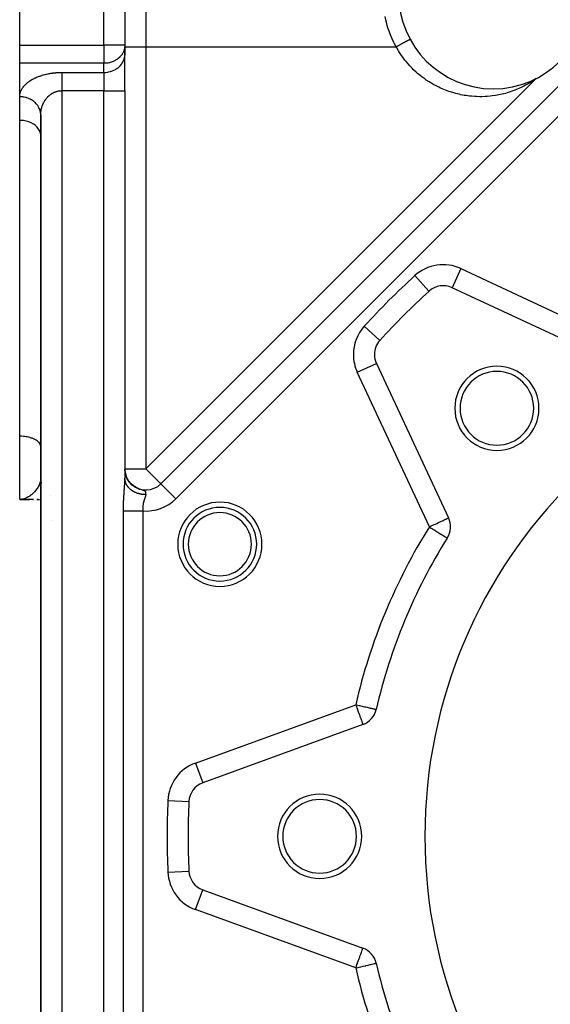
# Model space of a CAD drawing. Units: millimetres. Extents: x 24 to 1122, y -586 to 273.
# Drawn here: x 24 to 74, y -217 to -123 of the extents above; entities that cross this region are included whole.
import ezdxf

# ---------------------------------------------------------------- set-up
doc = ezdxf.new("R2010")
doc.units = ezdxf.units.MM
doc.linetypes.add('DASHED', pattern=[9.652, 8.128, -1.524])
doc.layers.add('nevidi', color=4, linetype='DASHED')

msp = doc.modelspace()

# ---------------------------------------------------------------- linework, layer by layer
at = {"color": 2}
for p, q in [((24, -125.652), (24, -82.807)), ((34, -93.807), (34, -125.652)), ((34, -93.807), (34, -125.652)), ((24, -127.334), (24, -125.652)), ((34, -125.652), (33.998, -125.734)), ((33.998, -125.734), (33.998, -126.6)), ((34, -125.652), (34, -125.807)), ((34, -126.518), (34, -125.807)), ((33.998, -126.6), (34, -126.518)), ((34, -129.982), (34, -126.518)), ((34, -129.982), (34, -126.518)), ((24, -130.56), (24, -127.384)), ((24, -130.56), (24, -127.384)), ((37.414, -167.327), (76.591, -128.15)), ((37.414, -167.327), (76.591, -128.15)), ((24, -130.56), (24, -129.207)), ((34, -129.982), (34, -166.803)), ((34, -129.982), (34, -166.803)), ((24, -132.804), (24, -130.56)), ((26, -132.292), (25.999, -132.248)), ((26, -132.292), (26, -236.322)), ((26, -236.322), (26, -132.292)), ((24, -162.807), (24, -132.804)), ((26, -134.268), (25.998, -134.2)), ((79.761, -155.543), (65.082, -148.698)), ((62.891, -149.031), (62.889, -149.03)), ((58.223, -153.696), (58.224, -153.698)), ((57.891, -155.889), (64.736, -170.568)), ((24, -168.807), (24, -162.807)), ((26, -163.807), (25.998, -163.76)), ((34, -165.912), (34.002, -166.004)), ((34, -165.929), (34.001, -165.982)), ((34, -165.935), (34.001, -165.994)), ((34.001, -165.995), (34, -165.939)), ((34.001, -165.973), (34, -165.943)), ((34, -165.946), (34.001, -165.975)), ((34.001, -165.987), (34, -165.95)), ((34, -165.954), (34.001, -165.99)), ((34.001, -165.981), (34, -165.958)), ((34, -165.963), (34.001, -165.967)), ((34.006, -166.061), (34.001, -165.99)), ((34.002, -166.008), (34.001, -165.995)), ((34.006, -166.067), (34.002, -165.997)), ((34.003, -166.023), (34.002, -166.005)), ((34.008, -166.078), (34.002, -166.012)), ((34.008, -166.09), (34.003, -166.031)), ((34.008, -166.081), (34.004, -166.034)), ((34.006, -166.074), (34.004, -166.035)), ((34.009, -166.113), (34.004, -166.044)), ((34.017, -166.177), (34.004, -166.045)), ((34.008, -166.091), (34.004, -166.046)), ((34.01, -166.111), (34.004, -166.046)), ((34.009, -166.109), (34.004, -166.047)), ((34.004, -166.07), (34.006, -166.084)), ((34.019, -166.192), (34.005, -166.052)), ((34.007, -166.081), (34.005, -166.057)), ((34.012, -166.133), (34.005, -166.061)), ((34.01, -166.103), (34.006, -166.064)), ((34.01, -166.115), (34.008, -166.088)), ((34.011, -166.112), (34.009, -166.088)), ((34.012, -166.119), (34.011, -166.11)), ((34.025, -166.23), (34.011, -166.111)), ((34.028, -166.245), (34.011, -166.116)), ((34.013, -166.16), (34.016, -166.173)), ((34.028, -166.245), (34.014, -166.135)), ((34.03, -166.255), (34.014, -166.14)), ((34.017, -166.164), (34.015, -166.154)), ((34.032, -166.266), (34.016, -166.15)), ((34.035, -166.279), (34.016, -166.155)), ((34.028, -166.248), (34.016, -166.166)), ((34.019, -166.186), (34.016, -166.166)), ((34.038, -166.293), (34.017, -166.159)), ((34.024, -166.219), (34.017, -166.165)), ((34.022, -166.208), (34.017, -166.17)), ((34.029, -166.249), (34.017, -166.175)), ((34.017, -166.179), (34.019, -166.194)), ((34.018, -166.174), (34.024, -166.223)), ((34.019, -166.18), (34.028, -166.253)), ((34.023, -166.218), (34.019, -166.18)), ((34.023, -166.214), (34.019, -166.183)), ((34.028, -166.247), (34.019, -166.188)), ((34.027, -166.239), (34.02, -166.185)), ((34.024, -166.225), (34.02, -166.188)), ((34.041, -166.307), (34.021, -166.183)), ((34.043, -166.319), (34.021, -166.188)), ((34.021, -166.201), (34.024, -166.217)), ((34.047, -166.335), (34.023, -166.198)), ((34.052, -166.366), (34.023, -166.221)), ((34.049, -166.346), (34.024, -166.203)), ((34.052, -166.358), (34.024, -166.208)), ((34.027, -166.238), (34.024, -166.218)), ((34.048, -166.346), (34.024, -166.225)), ((34.037, -166.301), (34.026, -166.243)), ((34.034, -166.289), (34.026, -166.247)), ((34.027, -166.243), (34.035, -166.304)), ((34.055, -166.371), (34.029, -166.231)), ((34.059, -166.396), (34.029, -166.253)), ((34.034, -166.286), (34.029, -166.257)), ((34.031, -166.272), (34.029, -166.258)), ((34.058, -166.384), (34.03, -166.236)), ((34.031, -166.263), (34.03, -166.258)), ((34.034, -166.288), (34.03, -166.273)), ((34.036, -166.308), (34.03, -166.274)), ((34.063, -166.405), (34.031, -166.246)), ((34.034, -166.288), (34.04, -166.322)), ((34.036, -166.346), (34.037, -166.349)), ((34.04, -166.308), (34.037, -166.293)), ((34.037, -166.296), (34.037, -166.301)), ((34.057, -166.395), (34.037, -166.3)), ((34.038, -166.301), (34.039, -166.306)), ((34.066, -166.424), (34.04, -166.303)), ((34.049, -166.359), (34.04, -166.313)), ((34.053, -166.375), (34.04, -166.315)), ((34.041, -166.316), (34.045, -166.343)), ((34.047, -166.35), (34.042, -166.329)), ((34.045, -166.337), (34.076, -166.512)), ((34.051, -166.371), (34.045, -166.346)), ((34.052, -166.371), (34.047, -166.35)), ((34.074, -166.449), (34.049, -166.346)), ((34.078, -166.464), (34.051, -166.354)), ((34.058, -166.401), (34.052, -166.374)), ((34.062, -166.413), (34.054, -166.379)), ((34.086, -166.49), (34.057, -166.38)), ((34.091, -166.505), (34.059, -166.388)), ((34.088, -166.498), (34.059, -166.393)), ((34.099, -166.535), (34.061, -166.405)), ((34.061, -166.407), (34.074, -166.465)), ((34.079, -166.471), (34.063, -166.407)), ((34.105, -166.553), (34.064, -166.417)), ((34.065, -166.433), (34.07, -166.448)), ((34.096, -166.521), (34.066, -166.413)), ((34.104, -166.545), (34.073, -166.439)), ((34.102, -166.548), (34.074, -166.452)), ((34.109, -166.56), (34.075, -166.447)), ((34.116, -166.579), (34.08, -166.464)), ((26.006, -166.961), (26.008, -167)), ((26.046, -167.243), (26.047, -167.249)), ((34.004, -166.895), (34.002, -166.877)), ((34.003, -166.877), (34.003, -166.867)), ((34.125, -166.605), (34.083, -166.472)), ((34.115, -166.58), (34.086, -166.489)), ((34.131, -166.62), (34.091, -166.497)), ((34.126, -166.616), (34.092, -166.514)), ((34.092, -166.515), (34.105, -166.562)), ((34.104, -166.562), (34.092, -166.518)), ((34.122, -166.601), (34.093, -166.513)), ((34.102, -166.555), (34.094, -166.525)), ((34.138, -166.636), (34.096, -166.514)), ((34.139, -166.649), (34.102, -166.545)), ((34.108, -166.577), (34.103, -166.56)), ((34.143, -166.653), (34.105, -166.548)), ((34.105, -166.566), (34.105, -166.565)), ((34.134, -166.643), (34.109, -166.578)), ((34.122, -166.612), (34.112, -166.578)), ((34.153, -166.683), (34.113, -166.576)), ((34.147, -166.669), (34.116, -166.586)), ((34.13, -166.637), (34.117, -166.597)), ((34.165, -166.706), (34.122, -166.595)), ((34.149, -166.666), (34.126, -166.602)), ((34.159, -166.705), (34.126, -166.624)), ((34.164, -166.707), (34.13, -166.621)), ((34.132, -166.637), (34.143, -166.668)), ((34.175, -166.728), (34.135, -166.63)), ((34.154, -166.698), (34.137, -166.654)), ((34.188, -166.758), (34.14, -166.642)), ((34.148, -166.684), (34.141, -166.662)), ((34.18, -166.747), (34.144, -166.66)), ((34.146, -166.674), (34.163, -166.722)), ((34.201, -166.783), (34.149, -166.665)), ((34.194, -166.773), (34.154, -166.681)), ((34.199, -166.786), (34.159, -166.697)), ((34.199, -166.791), (34.159, -166.699)), ((34.168, -166.73), (34.16, -166.713)), ((34.211, -166.803), (34.164, -166.699)), ((34.224, -166.828), (34.174, -166.722)), ((34.217, -166.824), (34.175, -166.733)), ((34.178, -166.751), (34.194, -166.782)), ((34.225, -166.835), (34.18, -166.741)), ((34.204, -166.806), (34.186, -166.766)), ((34.194, -166.788), (34.186, -166.77)), ((34.24, -166.862), (34.187, -166.755)), ((34.249, -166.876), (34.19, -166.756)), ((34.238, -166.862), (34.192, -166.769)), ((34.256, -166.895), (34.2, -166.787)), ((34.209, -166.803), (34.201, -166.787)), ((34.212, -166.819), (34.201, -166.797)), ((34.259, -166.907), (34.205, -166.803)), ((34.207, -166.814), (34.22, -166.845)), ((34.257, -166.892), (34.209, -166.799)), ((34.236, -166.871), (34.213, -166.822)), ((34.223, -166.845), (34.213, -166.827)), ((34.268, -166.92), (34.218, -166.825)), ((34.274, -166.923), (34.223, -166.828)), ((34.277, -166.931), (34.228, -166.84)), ((34.288, -166.956), (34.23, -166.851)), ((34.292, -166.952), (34.231, -166.842)), ((34.298, -166.966), (34.237, -166.857)), ((34.293, -166.962), (34.24, -166.867)), ((34.311, -166.982), (34.254, -166.885)), ((34.32, -167.004), (34.263, -166.908)), ((34.321, -167.001), (34.266, -166.909)), ((34.33, -167.012), (34.27, -166.913)), ((34.349, -167.04), (34.279, -166.927)), ((34.344, -167.036), (34.286, -166.943)), ((34.369, -167.068), (34.295, -166.954)), ((34.368, -167.071), (34.307, -166.977)), ((34.376, -167.085), (34.312, -166.987)), ((34.393, -167.105), (34.318, -166.994)), ((34.389, -167.095), (34.322, -166.995)), ((34.406, -167.125), (34.337, -167.026)), ((34.414, -167.141), (34.341, -167.035)), ((34.419, -167.139), (34.351, -167.043)), ((34.444, -167.17), (34.362, -167.059)), ((34.436, -167.164), (34.364, -167.065)), ((34.468, -167.203), (34.391, -167.103)), ((34.473, -167.205), (34.397, -167.107)), ((34.484, -167.226), (34.404, -167.123)), ((34.424, -167.151), (34.413, -167.138)), ((34.501, -167.24), (34.42, -167.14)), ((34.511, -167.26), (34.421, -167.149)), ((34.501, -167.238), (34.422, -167.138)), ((34.525, -167.263), (34.434, -167.154)), ((34.521, -167.267), (34.437, -167.165)), ((34.529, -167.271), (34.449, -167.176)), ((34.47, -167.212), (34.451, -167.191)), ((34.56, -167.307), (34.471, -167.207)), ((34.554, -167.294), (34.472, -167.2)), ((34.563, -167.306), (34.479, -167.212)), ((34.599, -167.352), (34.498, -167.242)), ((34.599, -167.347), (34.507, -167.247)), ((34.597, -167.341), (34.51, -167.247)), ((34.539, -167.289), (34.512, -167.26)), ((34.584, -167.343), (34.512, -167.26)), ((34.554, -167.305), (34.535, -167.287)), ((34.645, -167.395), (34.539, -167.287)), ((34.632, -167.374), (34.542, -167.281)), ((34.64, -167.385), (34.543, -167.286)), ((34.669, -167.407), (34.558, -167.298)), ((34.693, -167.437), (34.582, -167.33)), ((34.725, -167.459), (34.619, -167.362)), ((34.706, -167.439), (34.621, -167.36)), ((34.741, -167.478), (34.625, -167.372)), ((34.637, -167.387), (34.626, -167.377)), ((34.746, -167.472), (34.631, -167.369)), ((34.769, -167.494), (34.659, -167.399)), ((34.673, -167.42), (34.671, -167.418)), ((34.693, -167.436), (34.673, -167.42)), ((34.814, -167.528), (34.7, -167.434)), ((34.86, -167.561), (34.741, -167.468)), ((34.904, -167.59), (34.784, -167.501)), ((34.817, -167.54), (34.795, -167.525)), ((34.95, -167.619), (34.831, -167.536)), ((34.937, -167.61), (34.884, -167.572)), ((34.906, -167.61), (34.904, -167.609)), ((35.106, -167.709), (34.938, -167.612)), ((35.027, -167.663), (34.992, -167.642)), ((35.163, -167.736), (35.017, -167.658)), ((35.027, -167.667), (35.02, -167.663)), ((35.092, -167.708), (35.027, -167.668)), ((35.089, -167.701), (35.063, -167.685)), ((35.141, -167.732), (35.105, -167.714)), ((35.306, -167.8), (35.136, -167.724)), ((35.164, -167.735), (35.159, -167.732)), ((35.169, -167.737), (35.16, -167.733)), ((35.226, -167.768), (35.177, -167.748)), ((35.371, -167.823), (35.197, -167.752)), ((35.38, -167.826), (35.356, -167.818)), ((35.451, -167.854), (35.359, -167.819)), ((35.448, -167.849), (35.382, -167.826)), ((24.159, -168.798), (24, -168.807)), ((24.159, -168.798), (24, -168.807)), ((24.165, -168.799), (24, -168.807)), ((24.179, -168.799), (24, -168.807)), ((24.179, -168.799), (24, -168.807)), ((24.183, -168.799), (24, -168.807)), ((24.183, -168.799), (24, -168.807)), ((24.187, -168.8), (24, -168.807)), ((24.185, -168.801), (24, -168.807)), ((24.185, -168.801), (24, -168.807)), ((24.199, -168.801), (24, -168.807)), ((24.203, -168.801), (24, -168.807)), ((24.208, -168.801), (24, -168.807)), ((24.195, -168.803), (24, -168.807)), ((24.22, -168.803), (24, -168.807)), ((24.224, -168.803), (24, -168.807)), ((24.224, -168.803), (24, -168.807)), ((24.228, -168.803), (24, -168.807)), ((24.233, -168.803), (24, -168.807)), ((24.233, -168.803), (24, -168.807)), ((24.237, -168.804), (24, -168.807)), ((24.235, -168.805), (24, -168.807)), ((24.235, -168.805), (24, -168.807)), ((24.226, -168.805), (24, -168.807)), ((24.242, -168.805), (24, -168.807)), ((24.262, -168.805), (24, -168.807)), ((24.25, -168.805), (24, -168.807)), ((24.25, -168.805), (24, -168.807)), ((24.239, -168.806), (24, -168.807)), ((24.231, -168.806), (24, -168.807)), ((24.223, -168.806), (24, -168.807)), ((24.217, -168.806), (24, -168.807)), ((24.212, -168.806), (24, -168.807)), ((24.207, -168.807), (24, -168.807)), ((24.207, -168.807), (24, -168.807)), ((24.209, -168.807), (24, -168.807)), ((24.209, -168.807), (24, -168.807)), ((24.218, -168.807), (24, -168.807)), ((24.218, -168.807), (24, -168.807)), ((24.214, -168.807), (24, -168.807)), ((24.214, -168.807), (24, -168.807)), ((24.229, -168.807), (24, -168.807)), ((24.224, -168.807), (24, -168.807)), ((24.22, -168.807), (24, -168.807)), ((24.22, -168.807), (24, -168.807)), ((24.32, -168.807), (24, -168.807)), ((24.324, -168.807), (24, -168.807)), ((24.328, -168.807), (24, -168.807)), ((24, -168.807), (24.92, -168.807)), ((24.332, -168.807), (24, -168.807)), ((24.664, -168.807), (24.345, -168.807)), ((24.993, -168.807), (24.676, -168.807)), ((25.317, -168.807), (25.005, -168.807)), ((25.246, -168.807), (25.319, -168.807)), ((25.638, -168.807), (25.881, -168.807)), ((25.77, -168.807), (25.647, -168.807)), ((64.617, -172.471), (64.62, -172.472)), ((57.873, -188.753), (57.875, -188.754)), ((56.611, -190.183), (41.392, -195.722)), ((41.392, -205.892), (56.611, -211.431))]:
    msp.add_line(p, q, dxfattribs=at)
for points in [[(26, -132.292), (25.999, -132.231), (25.998, -132.21)], [(25.998, -134.2), (25.967, -134.005), (25.901, -133.814), (25.801, -133.632), (25.669, -133.461), (25.506, -133.305), (25.5, -133.3), (25.33, -133.175), (25.316, -133.166), (25.103, -133.047), (24.87, -132.95), (24.621, -132.877), (24.361, -132.828), (24.094, -132.806), (24, -132.804)], [(34, -165.925), (34.001, -165.972), (34.001, -165.974)], [(34.013, -166.143), (34.008, -166.09), (34.002, -166.001)], [(34.106, -166.565), (34.079, -166.476), (34.055, -166.386), (34.036, -166.293), (34.02, -166.198), (34.009, -166.104), (34.002, -166.008)], [(34.022, -166.211), (34.01, -166.119), (34.003, -166.015)], [(34.025, -166.226), (34.012, -166.133), (34.003, -166.023)], [(34.028, -166.247), (34.014, -166.148), (34.003, -166.03)], [(34.034, -166.284), (34.015, -166.163), (34.004, -166.037)], [(34.014, -166.148), (34.006, -166.075), (34.006, -166.06)], [(34.01, -166.12), (34.006, -166.068), (34.006, -166.065)], [(34.044, -166.331), (34.021, -166.206), (34.013, -166.133)], [(34.035, -166.287), (34.026, -166.236), (34.014, -166.155)], [(34.09, -166.517), (34.067, -166.434), (34.047, -166.35), (34.03, -166.265), (34.017, -166.177)], [(34.034, -166.283), (34.027, -166.243), (34.02, -166.201)], [(34.047, -166.35), (34.033, -166.279), (34.021, -166.207)], [(34.123, -166.612), (34.091, -166.518), (34.064, -166.421), (34.041, -166.322), (34.023, -166.22)], [(34.036, -166.289), (34.031, -166.264), (34.029, -166.248)], [(34.181, -166.755), (34.141, -166.659), (34.105, -166.559), (34.074, -166.456), (34.048, -166.35), (34.031, -166.265)], [(34.064, -166.417), (34.039, -166.306), (34.036, -166.293)], [(34.044, -166.328), (34.042, -166.321), (34.04, -166.307)], [(34.205, -166.806), (34.16, -166.705), (34.119, -166.6), (34.084, -166.491), (34.054, -166.379)], [(34.069, -166.43), (34.066, -166.421), (34.062, -166.4)], [(34.13, -166.639), (34.089, -166.516), (34.064, -166.421)], [(34.084, -166.499), (34.098, -166.539), (34.105, -166.562)], [(34.163, -166.709), (34.118, -166.595), (34.088, -166.499)], [(34.131, -166.63), (34.095, -166.526), (34.106, -166.565)], [(34.127, -166.616), (34.122, -166.602), (34.117, -166.588)], [(34.231, -166.857), (34.18, -166.751), (34.142, -166.659)], [(34.318, -167.005), (34.249, -166.886), (34.197, -166.784)], [(34.429, -167.163), (34.35, -167.052), (34.283, -166.945)], [(34.554, -167.307), (34.453, -167.189), (34.355, -167.057), (34.287, -166.948)], [(34.469, -167.212), (34.383, -167.099), (34.311, -166.991)], [(34.992, -167.654), (34.843, -167.554), (34.692, -167.433), (34.581, -167.325)], [(34.932, -167.618), (34.792, -167.517), (34.67, -167.413)], [(35.052, -167.688), (34.895, -167.589), (34.764, -167.49)], [(35.114, -167.719), (34.949, -167.623), (34.812, -167.527)], [(35.177, -167.748), (35.004, -167.656), (34.862, -167.562)], [(35.241, -167.775), (35.059, -167.686), (34.912, -167.595)], [(35.159, -167.74), (35.154, -167.738), (35.152, -167.737)], [(35.261, -167.78), (35.331, -167.808), (35.356, -167.817), (35.36, -167.819)]]:
    msp.add_lwpolyline(points, dxfattribs=at)
for centre, radius, start, end in [((69, -120.807), 9, 180, 0), ((64.237, -150.51), 2, 65, 132.29805), ((110, -200.807), 70, 132.29805, 137.70195), ((110, -200.807), 47.5, 0, 180), ((59.704, -155.044), 2, 137.70195, 180), ((59.704, -155.044), 2, 180, 205), ((69.341, -160.148), 4, 0, 180), ((69.341, -160.148), 3.5, 0, 180), ((69.341, -160.148), 4, 180, 360), ((69.341, -160.148), 3.5, 180, 360), ((28, -166.807), 2, 183.88429, 184.41933), ((28, -166.807), 2, 185.05024, 185.33187), ((28, -166.807), 2, 190.799, 190.90987), ((36, -165.912), 2, 215.0908, 219.37069), ((36, -165.912), 2, 222.21743, 227.51404), ((36, -165.912), 2, 229.25897, 315), ((28, -166.807), 2, 236.54011, 236.59116), ((33, -170.807), 2, 64.58269, 64.62324), ((43.019, -173.062), 3.5, 0, 180), ((62.923, -171.413), 2, 328.02005, 25), ((110, -200.807), 53.5, 148.02005, 166.97995), ((43.019, -173.062), 3.5, 180, 0), ((55.927, -188.303), 2, 290, 346.97995), ((42.076, -197.601), 2, 110, 177.29805), ((52.5, -200.807), 4, 0, 180), ((52.5, -200.807), 3.5, 0, 180), ((110, -200.807), 70, 177.29805, 180), ((110, -200.807), 70, 180, 182.70195), ((52.5, -200.807), 4, 180, 360), ((52.5, -200.807), 3.5, 180, 0), ((110, -200.807), 47.5, 180, 0), ((42.076, -204.012), 2, 182.70195, 250), ((55.927, -213.311), 2, 13.02005, 70), ((110, -200.807), 53.5, 193.02005, 211.97995)]:
    msp.add_arc(centre, radius, start, end, dxfattribs=at)
at = {"layer": 'nevidi', "color": 7, "linetype": 'Continuous'}
for p, q in [((32, -125.652), (32, -89.807)), ((36, -99.979), (36, -125.807)), ((24, -125.652), (32, -125.652)), ((34, -125.652), (32, -125.652)), ((32, -125.652), (32, -127.384)), ((34, -125.807), (36, -125.807)), ((36, -125.807), (36, -165.912)), ((36, -125.807), (59.767, -125.807)), ((32, -127.384), (24, -127.384)), ((32, -128.25), (32, -127.384)), ((28, -128.25), (32, -128.25)), ((32, -128.25), (32, -129.982)), ((36, -165.912), (73.087, -128.825)), ((28, -129.982), (28, -238.632)), ((32, -129.982), (28, -129.982)), ((32, -238.632), (32, -129.982)), ((32, -129.982), (34, -129.982)), ((78.005, -129.564), (38.828, -168.741)), ((25.991, -132.131), (25.974, -132.015)), ((61.545, -147.552), (62.889, -149.03)), ((65.927, -146.885), (65.083, -148.696)), ((65.927, -146.885), (80.606, -153.73)), ((56.745, -152.352), (58.223, -153.696)), ((56.078, -156.734), (57.891, -155.889)), ((62.923, -171.413), (56.078, -156.734)), ((34, -165.912), (36, -165.912)), ((37.415, -167.327), (38.828, -168.741)), ((35.36, -167.819), (35.38, -167.826)), ((35.54, -167.876), (35.555, -167.881)), ((33.855, -231.713), (33.855, -169.901)), ((35.701, -169.901), (35.701, -231.713)), ((26.007, -170.807), (26.008, -170.807)), ((27.047, -170.807), (27.048, -170.807)), ((40.708, -193.843), (55.927, -188.303)), ((40.708, -193.843), (41.391, -195.72)), ((38.08, -197.413), (40.076, -197.507)), ((38.08, -204.201), (40.078, -204.107)), ((40.708, -207.771), (41.392, -205.892)), ((55.927, -213.311), (40.708, -207.771)), ((26.014, -213.807), (26.016, -213.807))]:
    msp.add_line(p, q, dxfattribs=at)
for points in [[(59.767, -125.807), (59.62, -125.536), (59.526, -125.35), (59.382, -125.043), (59.297, -124.848), (59.17, -124.53), (59.098, -124.331), (59.026, -124.119), (58.99, -124.005), (58.929, -123.802), (58.842, -123.472), (58.794, -123.269), (58.726, -122.937)], [(59.767, -125.807), (59.779, -125.8), (59.786, -125.797), (59.787, -125.796), (59.79, -125.794), (59.832, -125.772), (59.839, -125.768), (59.84, -125.767), (59.843, -125.766), (59.885, -125.743), (59.892, -125.739), (59.894, -125.738), (59.897, -125.737), (59.94, -125.713), (59.946, -125.71), (59.948, -125.709), (59.951, -125.707), (59.994, -125.684), (60.001, -125.68), (60.003, -125.679), (60.006, -125.678), (60.049, -125.654), (60.056, -125.65), (60.057, -125.65), (60.061, -125.648), (60.104, -125.624), (60.111, -125.621), (60.113, -125.62), (60.116, -125.618), (60.159, -125.594), (60.166, -125.591), (60.168, -125.59), (60.171, -125.588), (60.214, -125.565), (60.221, -125.561), (60.223, -125.56), (60.226, -125.558), (60.269, -125.535), (60.275, -125.532), (60.278, -125.53), (60.281, -125.529), (60.323, -125.506), (60.329, -125.502), (60.332, -125.501), (60.335, -125.499), (60.376, -125.477), (60.383, -125.473), (60.385, -125.472), (60.388, -125.471), (60.429, -125.449), (60.435, -125.445), (60.437, -125.444), (60.44, -125.442), (60.48, -125.421), (60.486, -125.417), (60.489, -125.416), (60.492, -125.414), (60.531, -125.393), (60.536, -125.39), (60.539, -125.389), (60.542, -125.387), (60.579, -125.367), (60.585, -125.364), (60.587, -125.363), (60.59, -125.361), (60.626, -125.341), (60.632, -125.338), (60.634, -125.337), (60.637, -125.336), (60.672, -125.317), (60.677, -125.314), (60.679, -125.313), (60.682, -125.311), (60.715, -125.293), (60.72, -125.291), (60.723, -125.289), (60.725, -125.288), (60.757, -125.271), (60.762, -125.268), (60.764, -125.267), (60.766, -125.266), (60.796, -125.25), (60.801, -125.247), (60.803, -125.246), (60.805, -125.245), (60.833, -125.23), (60.837, -125.227), (60.839, -125.226), (60.841, -125.225), (60.868, -125.211), (60.872, -125.209), (60.874, -125.208), (60.875, -125.207), (60.9, -125.193), (60.903, -125.191), (60.905, -125.191), (60.907, -125.19), (60.929, -125.177), (60.933, -125.176), (60.934, -125.175), (60.936, -125.174), (60.956, -125.163), (60.959, -125.161), (60.961, -125.16), (60.962, -125.16), (60.981, -125.15), (60.983, -125.148), (60.985, -125.147), (60.986, -125.147), (61.002, -125.138), (61.005, -125.137), (61.006, -125.136)], [(61.007, -125.135), (61.022, -125.128), (61.024, -125.126)], [(61.025, -125.126), (61.026, -125.125), (61.038, -125.119), (61.04, -125.118), (61.041, -125.117), (61.042, -125.117), (61.052, -125.111), (61.054, -125.11), (61.054, -125.11)], [(61.055, -125.109), (61.064, -125.105), (61.065, -125.104)], [(61.065, -125.104), (61.066, -125.103), (61.073, -125.1)], [(61.074, -125.099), (61.079, -125.096), (61.08, -125.096)], [(61.081, -125.096), (61.084, -125.094), (61.084, -125.094)], [(61.084, -125.094), (61.086, -125.093), (61.086, -125.093)], [(33.997, -125.749), (33.967, -125.964), (33.955, -126.019), (33.931, -126.104), (33.901, -126.19), (33.863, -126.281), (33.801, -126.405), (33.752, -126.487), (33.722, -126.532), (33.668, -126.607), (33.53, -126.767), (33.522, -126.776), (33.506, -126.792), (33.316, -126.956), (33.285, -126.979), (33.282, -126.982), (33.103, -127.097), (33.067, -127.117), (32.959, -127.172), (32.87, -127.212), (32.869, -127.212), (32.689, -127.278), (32.621, -127.299), (32.521, -127.324), (32.482, -127.333), (32.366, -127.355), (32.36, -127.356), (32.222, -127.374), (32.094, -127.382), (32.088, -127.383), (32, -127.384)], [(73.087, -128.825), (72.854, -128.99), (72.711, -129.086), (72.471, -129.237), (72.318, -129.329), (72.063, -129.472), (71.91, -129.553), (71.64, -129.686), (71.487, -129.757), (71.212, -129.876), (71.052, -129.94), (70.77, -130.044), (70.605, -130.101), (70.314, -130.192), (70.146, -130.239), (69.846, -130.315), (69.678, -130.353), (69.374, -130.413), (69.2, -130.442), (68.893, -130.485), (68.716, -130.506), (68.403, -130.533), (68.226, -130.543), (67.908, -130.553), (67.731, -130.554), (67.414, -130.548), (67.234, -130.539), (66.916, -130.515), (66.736, -130.496), (66.417, -130.454), (66.239, -130.425), (65.92, -130.365), (65.743, -130.327), (65.429, -130.249), (65.251, -130.2), (64.94, -130.105), (64.766, -130.046), (64.457, -129.932), (64.287, -129.864), (63.984, -129.732), (63.818, -129.654), (63.523, -129.506), (63.359, -129.418), (63.072, -129.253), (62.913, -129.155), (62.634, -128.973), (62.481, -128.867), (62.213, -128.669), (62.066, -128.553), (61.809, -128.34), (61.668, -128.216), (61.423, -127.988), (61.289, -127.855), (61.057, -127.612), (60.931, -127.473), (60.713, -127.217), (60.596, -127.07), (60.394, -126.802), (60.284, -126.647), (60.097, -126.368), (59.997, -126.207), (59.827, -125.916), (59.767, -125.807)], [(32, -128.25), (32.094, -128.248), (32.188, -128.243), (32.36, -128.222), (32.452, -128.205), (32.621, -128.165), (32.709, -128.138), (32.869, -128.078), (32.953, -128.041), (33.103, -127.963), (33.18, -127.917), (33.316, -127.822), (33.385, -127.767), (33.506, -127.658), (33.566, -127.596), (33.669, -127.473), (33.719, -127.404), (33.801, -127.271), (33.84, -127.197), (33.901, -127.056), (33.928, -126.978), (33.967, -126.831), (33.982, -126.75), (33.998, -126.6)], [(24, -130.56), (24.001, -130.519), (24.001, -130.5), (24.005, -130.444), (24.007, -130.425), (24.013, -130.37), (24.016, -130.35), (24.026, -130.295), (24.03, -130.276), (24.043, -130.221), (24.048, -130.201), (24.064, -130.147), (24.071, -130.127), (24.09, -130.073), (24.097, -130.054), (24.119, -130), (24.128, -129.981), (24.153, -129.927), (24.162, -129.908), (24.191, -129.855), (24.201, -129.836), (24.233, -129.783), (24.244, -129.765), (24.279, -129.713), (24.292, -129.694), (24.329, -129.642), (24.343, -129.624), (24.384, -129.573), (24.399, -129.555), (24.443, -129.504), (24.459, -129.486), (24.506, -129.436), (24.523, -129.418), (24.573, -129.369), (24.591, -129.351), (24.645, -129.303), (24.664, -129.286), (24.72, -129.238), (24.741, -129.221), (24.801, -129.174), (24.822, -129.157), (24.885, -129.111), (24.908, -129.095), (24.974, -129.049), (24.998, -129.034), (25.067, -128.989), (25.092, -128.974), (25.165, -128.931), (25.191, -128.916), (25.267, -128.874), (25.294, -128.859), (25.373, -128.818), (25.402, -128.804), (25.484, -128.764), (25.514, -128.751), (25.599, -128.713), (25.63, -128.699), (25.718, -128.663), (25.75, -128.65), (25.842, -128.615), (25.875, -128.603), (25.969, -128.57), (26.003, -128.559), (26.1, -128.527), (26.135, -128.517), (26.236, -128.487), (26.272, -128.477), (26.375, -128.45), (26.411, -128.44), (26.517, -128.415), (26.555, -128.407), (26.662, -128.383), (26.701, -128.376), (26.811, -128.355), (26.85, -128.348), (26.962, -128.329), (27.002, -128.323), (27.116, -128.307), (27.157, -128.302), (27.272, -128.289), (27.313, -128.284), (27.43, -128.274), (27.471, -128.27), (27.589, -128.262), (27.631, -128.26), (27.75, -128.254), (27.793, -128.253), (27.912, -128.251), (27.955, -128.25), (28, -128.25)], [(28, -128.25), (28, -128.274), (28, -128.301), (28, -128.315), (28, -128.367), (28, -128.414), (28, -128.463), (28, -128.472), (28, -128.524), (28, -128.587), (28, -128.644), (28, -128.653), (28, -128.712), (28, -128.773), (28, -128.846), (28, -128.867), (28, -128.911), (28, -128.988), (28, -129.056), (28, -129.102), (28, -129.137), (28, -129.208), (28, -129.292), (28, -129.353), (28, -129.365), (28, -129.452), (28, -129.527), (28, -129.615), (28, -129.616), (28, -129.692), (28, -129.782), (28, -129.859), (28, -129.885), (28, -129.949), (28, -129.982)], [(26, -132.292), (26, -132.271), (26, -132.251), (26.002, -132.196), (26.003, -132.176), (26.005, -132.121), (26.007, -132.101), (26.011, -132.046), (26.013, -132.027), (26.018, -131.983), (26.019, -131.972), (26.022, -131.953), (26.029, -131.898), (26.032, -131.879), (26.041, -131.824), (26.045, -131.805), (26.056, -131.751), (26.06, -131.732), (26.072, -131.679), (26.072, -131.678), (26.076, -131.659), (26.09, -131.606), (26.095, -131.587), (26.111, -131.534), (26.116, -131.516), (26.133, -131.463), (26.139, -131.445), (26.158, -131.393), (26.16, -131.386), (26.165, -131.374), (26.184, -131.323), (26.192, -131.305), (26.213, -131.254), (26.221, -131.236), (26.244, -131.186), (26.253, -131.168), (26.277, -131.119), (26.282, -131.11), (26.286, -131.101), (26.313, -131.052), (26.322, -131.035), (26.35, -130.987), (26.36, -130.97), (26.39, -130.922), (26.4, -130.906), (26.431, -130.859), (26.434, -130.855), (26.443, -130.843), (26.475, -130.797), (26.487, -130.781), (26.521, -130.737), (26.534, -130.721), (26.57, -130.677), (26.583, -130.662), (26.615, -130.626), (26.62, -130.62), (26.634, -130.605), (26.673, -130.564), (26.687, -130.55), (26.728, -130.51), (26.742, -130.496), (26.784, -130.458), (26.8, -130.444), (26.82, -130.427), (26.843, -130.408), (26.859, -130.395), (26.904, -130.36), (26.92, -130.348), (26.967, -130.314), (26.984, -130.303), (27.032, -130.271), (27.047, -130.261), (27.049, -130.26), (27.099, -130.23), (27.116, -130.22), (27.167, -130.192), (27.186, -130.182), (27.238, -130.157), (27.257, -130.148), (27.291, -130.132), (27.31, -130.124), (27.33, -130.116), (27.384, -130.095), (27.404, -130.087), (27.46, -130.068), (27.48, -130.062), (27.537, -130.045), (27.547, -130.042), (27.557, -130.04), (27.615, -130.026), (27.636, -130.021), (27.694, -130.009), (27.715, -130.006), (27.774, -129.997), (27.795, -129.994), (27.812, -129.992), (27.854, -129.988), (27.875, -129.987), (27.935, -129.983), (27.956, -129.983), (28, -129.982)], [(25.967, -131.98), (25.952, -131.916), (25.918, -131.802), (25.901, -131.754), (25.882, -131.706), (25.832, -131.597), (25.801, -131.539), (25.783, -131.506), (25.717, -131.403), (25.669, -131.337), (25.655, -131.319), (25.574, -131.224), (25.506, -131.152), (25.5, -131.146), (25.407, -131.061), (25.322, -130.992), (25.316, -130.988), (25.218, -130.918), (25.124, -130.859), (25.103, -130.847), (25.009, -130.796), (24.907, -130.748), (24.869, -130.732), (24.784, -130.698), (24.676, -130.662), (24.621, -130.645), (24.547, -130.626), (24.434, -130.601), (24.361, -130.588), (24.301, -130.579), (24.186, -130.567), (24.094, -130.562), (24.05, -130.56), (24, -130.56)], [(25.998, -163.76), (25.982, -163.673), (25.967, -163.627), (25.928, -163.542), (25.901, -163.497), (25.84, -163.415), (25.801, -163.372), (25.719, -163.295), (25.669, -163.256), (25.566, -163.185), (25.506, -163.149), (25.385, -163.086), (25.316, -163.054), (25.18, -162.999), (25.103, -162.973), (24.953, -162.928), (24.869, -162.906), (24.709, -162.872), (24.621, -162.856), (24.452, -162.833), (24.36, -162.823), (24.188, -162.811), (24.094, -162.808), (24, -162.807)], [(36, -165.912), (36.081, -165.993), (36.133, -166.045), (36.259, -166.171), (36.32, -166.232), (36.334, -166.247), (36.501, -166.414), (36.501, -166.414), (36.582, -166.495), (36.674, -166.586), (36.715, -166.627), (36.821, -166.733), (36.834, -166.747), (36.894, -166.807), (36.979, -166.892), (37.04, -166.953), (37.046, -166.959), (37.107, -167.02), (37.155, -167.067), (37.216, -167.127), (37.243, -167.155), (37.256, -167.167), (37.302, -167.213), (37.31, -167.221), (37.357, -167.27), (37.363, -167.276), (37.389, -167.303), (37.401, -167.314), (37.407, -167.321), (37.414, -167.327)], [(26, -166.807), (25.998, -166.87), (25.998, -166.877), (25.982, -167.006), (25.972, -167.055), (25.971, -167.062), (25.928, -167.217), (25.921, -167.238), (25.919, -167.245), (25.915, -167.255), (25.848, -167.42), (25.845, -167.427), (25.84, -167.438), (25.757, -167.598), (25.753, -167.605), (25.718, -167.663), (25.651, -167.768), (25.647, -167.775), (25.629, -167.8), (25.566, -167.888), (25.533, -167.93), (25.528, -167.937), (25.405, -168.083), (25.399, -168.09), (25.385, -168.105), (25.268, -168.226), (25.262, -168.231), (25.258, -168.234), (25.18, -168.306), (25.123, -168.355), (25.117, -168.36), (24.973, -168.471), (24.966, -168.475), (24.953, -168.484), (24.851, -168.551), (24.818, -168.571), (24.811, -168.575), (24.709, -168.63), (24.658, -168.654), (24.652, -168.657), (24.496, -168.72), (24.49, -168.723), (24.453, -168.735), (24.428, -168.743), (24.332, -168.768), (24.325, -168.77), (24.188, -168.795), (24.166, -168.797), (24.159, -168.798), (24, -168.807)], [(33.855, -169.901), (33.856, -169.811), (33.856, -169.774), (33.857, -169.671), (33.857, -169.635), (33.859, -169.533), (33.859, -169.496), (33.862, -169.395), (33.863, -169.359), (33.866, -169.258), (33.867, -169.222), (33.87, -169.122), (33.872, -169.087), (33.876, -168.986), (33.878, -168.95), (33.882, -168.849), (33.884, -168.813), (33.889, -168.712), (33.891, -168.677), (33.897, -168.576), (33.899, -168.54), (33.906, -168.439), (33.908, -168.404), (33.914, -168.305), (33.917, -168.269), (33.923, -168.172), (33.926, -168.136), (33.928, -168.103), (33.933, -168.037), (33.935, -168.002), (33.942, -167.904), (33.945, -167.87), (33.952, -167.774), (33.954, -167.738), (33.961, -167.641), (33.964, -167.606), (33.97, -167.511), (33.972, -167.478), (33.978, -167.383), (33.98, -167.348), (33.982, -167.321), (33.986, -167.253), (33.988, -167.22), (33.992, -167.128), (33.993, -167.096), (33.997, -167.003), (33.998, -166.971), (33.999, -166.88), (34, -166.848), (34, -166.803)], [(35.973, -168.354), (35.964, -168.354), (35.949, -168.353), (35.916, -168.353), (35.878, -168.351), (35.829, -168.349), (35.792, -168.346), (35.789, -168.346), (35.744, -168.342), (35.707, -168.338), (35.701, -168.337), (35.658, -168.332), (35.621, -168.327), (35.574, -168.319), (35.543, -168.314), (35.537, -168.313), (35.49, -168.304), (35.457, -168.297), (35.453, -168.296), (35.407, -168.286), (35.371, -168.277), (35.325, -168.264), (35.305, -168.259), (35.29, -168.254), (35.244, -168.241), (35.222, -168.234), (35.209, -168.229), (35.165, -168.214), (35.131, -168.202), (35.087, -168.185), (35.077, -168.181), (35.054, -168.171), (35.011, -168.153), (34.999, -168.148), (34.979, -168.138), (34.937, -168.119), (34.905, -168.103), (34.865, -168.082), (34.863, -168.081), (34.834, -168.065), (34.795, -168.043), (34.791, -168.041), (34.765, -168.025), (34.727, -168.001), (34.698, -167.982), (34.667, -167.961), (34.661, -167.957), (34.634, -167.938), (34.602, -167.914), (34.598, -167.911), (34.572, -167.891), (34.538, -167.863), (34.513, -167.842), (34.492, -167.824), (34.48, -167.813), (34.456, -167.791), (34.435, -167.77), (34.426, -167.761), (34.403, -167.738), (34.374, -167.708), (34.352, -167.684), (34.34, -167.67), (34.325, -167.652), (34.305, -167.628), (34.292, -167.612), (34.279, -167.595), (34.26, -167.57), (34.237, -167.537), (34.219, -167.511), (34.214, -167.502), (34.198, -167.477), (34.182, -167.45), (34.176, -167.44), (34.162, -167.415), (34.147, -167.389), (34.13, -167.353), (34.117, -167.326), (34.116, -167.324), (34.101, -167.29), (34.089, -167.262), (34.088, -167.258), (34.075, -167.225), (34.065, -167.197), (34.054, -167.16), (34.047, -167.137), (34.045, -167.132), (34.036, -167.095), (34.03, -167.07), (34.029, -167.066), (34.021, -167.028), (34.016, -166.999), (34.01, -166.962), (34.008, -166.946), (34.007, -166.933), (34.003, -166.895), (34.002, -166.877), (34.002, -166.865), (34, -166.827)], [(35.671, -167.912), (35.679, -167.913), (35.689, -167.916), (35.697, -167.918), (35.741, -167.93), (35.777, -167.941)], [(35.784, -167.943), (35.808, -167.952), (35.834, -167.963), (35.84, -167.966), (35.844, -167.968), (35.855, -167.974), (35.872, -167.985), (35.876, -167.988), (35.88, -167.992), (35.883, -167.994), (35.886, -167.996), (35.887, -167.997), (35.9, -168.01), (35.908, -168.02), (35.91, -168.023), (35.91, -168.023), (35.919, -168.037), (35.926, -168.052), (35.926, -168.052), (35.928, -168.055), (35.933, -168.067), (35.938, -168.083), (35.94, -168.087), (35.941, -168.091), (35.941, -168.093), (35.943, -168.1), (35.948, -168.117), (35.95, -168.126), (35.95, -168.13), (35.951, -168.135), (35.955, -168.154), (35.957, -168.168), (35.958, -168.173), (35.958, -168.173), (35.96, -168.193), (35.963, -168.214), (35.963, -168.214), (35.963, -168.219), (35.964, -168.222), (35.965, -168.236), (35.967, -168.258), (35.967, -168.264), (35.968, -168.269), (35.968, -168.281), (35.97, -168.305), (35.971, -168.317), (35.971, -168.322), (35.973, -168.354)], [(35.973, -168.354), (35.973, -168.38), (35.972, -168.392), (35.97, -168.408), (35.961, -168.454), (35.957, -168.47), (35.944, -168.516), (35.939, -168.532), (35.928, -168.565), (35.924, -168.579), (35.918, -168.595), (35.901, -168.643), (35.895, -168.659), (35.878, -168.707), (35.872, -168.724), (35.856, -168.771), (35.855, -168.773), (35.85, -168.788), (35.834, -168.836), (35.828, -168.854), (35.823, -168.869), (35.813, -168.902), (35.808, -168.919), (35.793, -168.968), (35.789, -168.985), (35.785, -168.999), (35.775, -169.034), (35.771, -169.051), (35.759, -169.101), (35.755, -169.118), (35.745, -169.168), (35.741, -169.186), (35.732, -169.236), (35.731, -169.243), (35.729, -169.254), (35.721, -169.304), (35.718, -169.322), (35.712, -169.373), (35.71, -169.39), (35.704, -169.441), (35.703, -169.459), (35.7, -169.5), (35.699, -169.509), (35.698, -169.527), (35.695, -169.578), (35.695, -169.596), (35.694, -169.646), (35.693, -169.665), (35.693, -169.716), (35.694, -169.734), (35.694, -169.766), (35.695, -169.785), (35.696, -169.804), (35.698, -169.856), (35.699, -169.874), (35.701, -169.901)], [(33.855, -169.901), (33.862, -169.901), (33.894, -169.901), (33.912, -169.901), (33.943, -169.901), (34.003, -169.901), (34.024, -169.901), (34.039, -169.901), (34.109, -169.901), (34.151, -169.901), (34.185, -169.901), (34.23, -169.901), (34.276, -169.901), (34.364, -169.901), (34.374, -169.901), (34.415, -169.901), (34.51, -169.901), (34.565, -169.901), (34.588, -169.901), (34.667, -169.901), (34.726, -169.901), (34.822, -169.901), (34.834, -169.901), (34.895, -169.901), (35.008, -169.901), (35.072, -169.901), (35.073, -169.901), (35.188, -169.901), (35.254, -169.901), (35.335, -169.901), (35.374, -169.901), (35.441, -169.901), (35.562, -169.901), (35.604, -169.901), (35.629, -169.901), (35.701, -169.901)], [(62.923, -171.413), (62.94, -171.405), (63.093, -171.334), (63.11, -171.325), (63.333, -171.222), (63.373, -171.203), (63.496, -171.146), (63.566, -171.113), (63.623, -171.087), (63.787, -171.01), (63.853, -170.979), (63.992, -170.914), (64.041, -170.891), (64.061, -170.882), (64.179, -170.827), (64.241, -170.798), (64.342, -170.751), (64.394, -170.727), (64.481, -170.687), (64.518, -170.669), (64.569, -170.646), (64.591, -170.635), (64.614, -170.624), (64.671, -170.598), (64.682, -170.593), (64.719, -170.575), (64.722, -170.574), (64.736, -170.568)], [(62.923, -171.413), (63.003, -171.463), (63.11, -171.53), (63.229, -171.604), (63.325, -171.664), (63.371, -171.693), (63.449, -171.742), (63.615, -171.845), (63.661, -171.873), (63.733, -171.919), (63.837, -171.983), (63.858, -171.997), (64.03, -172.104), (64.039, -172.11), (64.128, -172.165), (64.195, -172.207), (64.2, -172.21), (64.33, -172.291), (64.338, -172.297), (64.437, -172.358), (64.451, -172.367), (64.503, -172.399), (64.519, -172.409), (64.536, -172.42), (64.575, -172.445), (64.591, -172.455), (64.608, -172.466), (64.617, -172.471)], [(55.927, -188.303), (55.956, -188.383), (55.991, -188.48), (56.048, -188.635), (56.082, -188.728), (56.109, -188.803), (56.137, -188.882), (56.169, -188.97), (56.224, -189.12), (56.253, -189.199), (56.306, -189.344), (56.311, -189.359), (56.33, -189.412), (56.381, -189.552), (56.401, -189.605), (56.436, -189.702), (56.45, -189.739), (56.462, -189.775), (56.505, -189.891), (56.51, -189.905), (56.515, -189.918), (56.545, -190.001), (56.556, -190.032), (56.56, -190.044), (56.571, -190.072), (56.586, -190.115), (56.587, -190.118), (56.598, -190.148), (56.599, -190.151), (56.605, -190.166), (56.605, -190.166), (56.609, -190.177), (56.61, -190.181)], [(55.927, -188.303), (56.018, -188.324), (56.115, -188.347), (56.27, -188.382), (56.278, -188.384), (56.379, -188.408), (56.531, -188.443), (56.634, -188.467), (56.774, -188.499), (56.874, -188.522), (57.001, -188.552), (57.096, -188.574), (57.209, -188.6), (57.295, -188.62), (57.361, -188.635), (57.394, -188.642), (57.468, -188.66), (57.552, -188.679), (57.612, -188.693), (57.682, -188.709), (57.727, -188.719), (57.779, -188.732), (57.809, -188.738), (57.843, -188.746), (57.859, -188.75), (57.873, -188.753)], [(55.927, -213.311), (55.956, -213.231), (55.991, -213.134), (56.048, -212.979), (56.082, -212.885), (56.109, -212.811), (56.137, -212.732), (56.169, -212.644), (56.224, -212.494), (56.253, -212.415), (56.306, -212.27), (56.311, -212.255), (56.33, -212.202), (56.381, -212.062), (56.401, -212.009), (56.436, -211.912), (56.45, -211.874), (56.462, -211.839), (56.505, -211.723), (56.51, -211.709), (56.515, -211.696), (56.545, -211.613), (56.556, -211.582), (56.56, -211.57), (56.571, -211.542), (56.586, -211.499), (56.587, -211.496), (56.598, -211.466), (56.599, -211.463), (56.605, -211.448), (56.605, -211.448), (56.609, -211.437), (56.61, -211.433)], [(55.927, -213.311), (56.114, -213.267), (56.16, -213.257), (56.27, -213.231), (56.379, -213.206), (56.417, -213.197), (56.634, -213.147), (56.665, -213.14), (56.874, -213.092), (56.899, -213.086), (57.096, -213.04), (57.117, -213.035), (57.295, -212.994), (57.313, -212.99), (57.361, -212.979), (57.468, -212.954), (57.483, -212.951), (57.612, -212.921), (57.626, -212.918), (57.727, -212.894), (57.739, -212.892), (57.809, -212.875), (57.818, -212.873), (57.859, -212.864), (57.864, -212.863), (57.875, -212.86)]]:
    msp.add_lwpolyline(points, dxfattribs=at)
for centre, radius, start, end in [((64.237, -150.51), 4, 65, 132.29805), ((110, -200.807), 72, 132.29805, 137.70195), ((59.704, -155.044), 4, 137.70195, 180), ((59.704, -155.044), 4, 180, 205), ((36, -165.912), 4, 265.71819, 315), ((43.019, -173.062), 4, 0, 180), ((43.019, -173.062), 3, 0, 180), ((110, -200.807), 55.5, 148.02005, 166.97995), ((43.019, -173.062), 4, 180, 0), ((43.019, -173.062), 3, 180, 0), ((42.076, -197.601), 4, 110, 177.29805), ((110, -200.807), 72, 177.29805, 180), ((110, -200.807), 72, 180, 182.70195), ((42.076, -204.012), 4, 182.70195, 250), ((110, -200.807), 55.5, 193.02005, 211.97995)]:
    msp.add_arc(centre, radius, start, end, dxfattribs=at)

doc.saveas('drawing.dxf')
